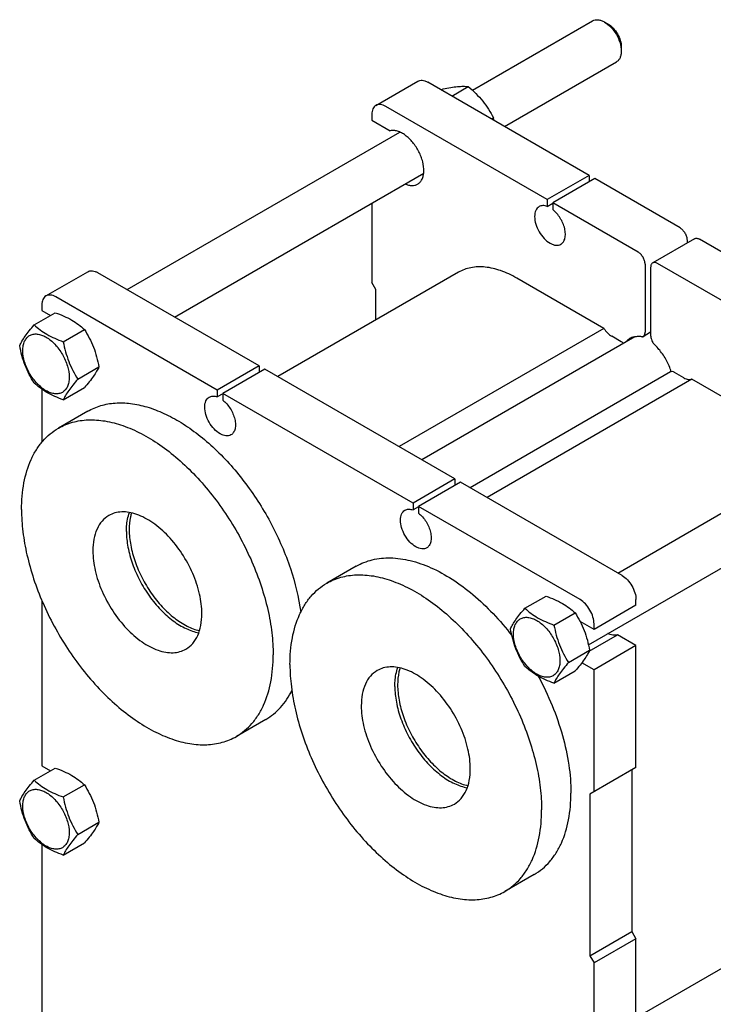
# Model space of a CAD drawing. Units: millimetres. Extents: x 0 to 4200, y -3 to 2970.
# Drawn here: x 2666 to 3016, y 1995 to 2493 of the extents above; entities that cross this region are included whole.
import ezdxf

# ---------------------------------------------------------------- set-up
doc = ezdxf.new("R2010")
doc.units = ezdxf.units.MM
doc.header["$LTSCALE"] = 231
doc.layers.get('0').update_dxf_attribs({"linetype": 'CONTINUOUS'})
doc.layers.add('AXIS', color=7, linetype='CONTINUOUS')

msp = doc.modelspace()

# ---------------------------------------------------------------- linework, layer by layer
at = {"color": 7, "linetype": 'Continuous'}
for p, q in [((2894.667, 2456.916), (2955.456, 2492.013)), ((2963.224, 2490.398), (2961.456, 2491.418)), ((2969.942, 2478.763), (2969.941, 2476.721)), ((2910.878, 2438.563), (2967.456, 2471.228)), ((2845.795, 2449.253), (2867.008, 2461.5)), ((2953.679, 2413.853), (2872.008, 2461.005)), ((2878.802, 2457.082), (2879.82, 2457.67)), ((2884.181, 2453.977), (2892.548, 2458.807)), ((2932.466, 2401.606), (2850.795, 2448.757)), ((2843.724, 2444.675), (2843.724, 2441.817)), ((2843.724, 2441.817), (2853.103, 2436.402)), ((2904.258, 2442.386), (2905.276, 2442.974)), ((2720.002, 2356.074), (2857.977, 2435.734)), ((2744.002, 2342.218), (2869.982, 2414.952)), ((2953.679, 2413.853), (2932.466, 2401.606)), ((2956.507, 2412.22), (2935.294, 2399.973)), ((2953.679, 2413.853), (2953.679, 2410.587)), ((2999.641, 2387.317), (2956.507, 2412.22)), ((2932.466, 2401.606), (2932.466, 2398.19)), ((2935.294, 2399.973), (2935.294, 2396.557)), ((2978.428, 2375.07), (2935.294, 2399.973)), ((2843.724, 2399.792), (2843.724, 2359.759)), ((2932.466, 2398.19), (2935.294, 2399.823)), ((3007.041, 2381.849), (2985.828, 2369.602)), ((3003.177, 2381.194), (3003.177, 2379.619)), ((3052.674, 2356.699), (3009.541, 2381.602)), ((2678.918, 2352.907), (2700.131, 2365.154)), ((2981.964, 2368.946), (2981.964, 2334.579)), ((2984.792, 2367.313), (2984.792, 2332.946)), ((3031.461, 2344.452), (2988.328, 2369.355)), ((2786.802, 2317.507), (2705.131, 2364.659)), ((2887.551, 2364.845), (2796.181, 2312.093)), ((2961.104, 2336.49), (2917.051, 2361.923)), ((2845.845, 2356.084), (2843.724, 2359.759)), ((2845.845, 2340.766), (2845.845, 2356.084)), ((2765.589, 2305.26), (2683.918, 2352.412)), ((2676.847, 2348.329), (2676.847, 2345.471)), ((2676.847, 2345.471), (2681.166, 2342.978)), ((2673, 2338.263), (2683.675, 2344.427)), ((2687.697, 2329.778), (2698.372, 2335.942)), ((2961.104, 2336.49), (2857.514, 2276.683)), ((2976.784, 2332.245), (2869.031, 2270.034)), ((2969.943, 2329.754), (2965.104, 2332.548)), ((2984.792, 2334.521), (2980.928, 2332.29)), ((2695.045, 2310.839), (2705.721, 2317.002)), ((2786.802, 2317.507), (2765.589, 2305.26)), ((2789.631, 2315.874), (2768.418, 2303.627)), ((2786.802, 2317.507), (2786.802, 2314.241)), ((2885.798, 2260.354), (2789.631, 2315.874)), ((2994.813, 2314.439), (2893.466, 2255.927)), ((3005.652, 2310.771), (2902.062, 2250.964)), ((3001.652, 2311.447), (2996.813, 2314.241)), ((3049.705, 2285.337), (3005.652, 2310.771)), ((2676.847, 2305.746), (2676.847, 2278.904)), ((2687.697, 2300.384), (2698.372, 2306.548)), ((2765.589, 2305.26), (2765.589, 2301.844)), ((2768.418, 2303.477), (2765.589, 2301.844)), ((2768.418, 2303.627), (2768.418, 2300.211)), ((2864.585, 2248.106), (2768.418, 2303.627)), ((2700.083, 2294.612), (2685.234, 2286.038)), ((2968.197, 2212.781), (3106.178, 2292.444)), ((2953.338, 2176.49), (3136.103, 2282.008)), ((2885.798, 2260.354), (2864.585, 2248.106)), ((2888.626, 2258.721), (2867.413, 2246.473)), ((2885.798, 2260.354), (2885.798, 2257.088)), ((2970.297, 2211.569), (2888.626, 2258.721)), ((2864.585, 2248.106), (2864.585, 2244.691)), ((2867.413, 2246.324), (2864.585, 2244.691)), ((2867.413, 2246.473), (2867.413, 2243.058)), ((2949.084, 2199.321), (2867.413, 2246.473)), ((2835.848, 2216.229), (2820.999, 2207.656)), ((2921.195, 2194.971), (2931.871, 2201.134)), ((2676.847, 2198.933), (2676.847, 2115.218)), ((2977.369, 2196.464), (2956.155, 2184.216)), ((2977.369, 2196.464), (2977.369, 2199.321)), ((2935.892, 2186.486), (2946.568, 2192.649)), ((2956.155, 2184.216), (2949.079, 2188.302)), ((2956.155, 2184.216), (2956.155, 2187.074)), ((2953.674, 2173.201), (2967.989, 2181.466)), ((2977.369, 2176.051), (2967.989, 2181.466)), ((2977.369, 2176.051), (2956.155, 2163.804)), ((2977.369, 2114.405), (2977.369, 2176.051)), ((2943.241, 2167.546), (2953.916, 2173.71)), ((2956.155, 2163.804), (2949.959, 2167.381)), ((2935.892, 2157.092), (2946.568, 2163.255)), ((2956.155, 2102.158), (2956.155, 2163.804)), ((2790.083, 2138.727), (2775.234, 2130.154)), ((2673, 2108.01), (2683.675, 2114.173)), ((2676.847, 2115.218), (2681.166, 2112.724)), ((2977.369, 2114.405), (2954.034, 2100.933)), ((2975.247, 2113.18), (2975.247, 2031.53)), ((2687.697, 2099.525), (2698.372, 2105.688)), ((2954.034, 2100.933), (2954.034, 2019.283)), ((2695.045, 2080.585), (2705.721, 2086.748)), ((2687.697, 2070.13), (2698.372, 2076.294)), ((2676.847, 2075.492), (2676.847, 1968.633)), ((2977.369, 1987.823), (3106.178, 2062.19)), ((2925.848, 2060.345), (2910.999, 2051.771)), ((2954.034, 2019.283), (2975.247, 2031.53)), ((2975.247, 2031.53), (2977.369, 2027.856)), ((2977.369, 2027.856), (2956.155, 2015.609)), ((2977.369, 1966.21), (2977.369, 2027.856)), ((2954.034, 2019.283), (2956.155, 2015.609)), ((2956.155, 1953.963), (2956.155, 2015.609))]:
    msp.add_line(p, q, dxfattribs=at)
for centre, radius, start, end in [((2866.542, 2434.11), 39.736, 10.92098, 12.88938), ((2980.082, 2333.757), 1.694, 288.41882, 299.94597)]:
    msp.add_arc(centre, radius, start, end, dxfattribs=at)
for points, knots in [([(2955.456, 2492.013), (2955.852, 2492.241), (2956.762, 2492.572), (2958.272, 2492.61), (2959.882, 2492.221), (2960.93, 2491.723), (2961.457, 2491.419)], [0, 0, 0, 0, 0.217765, 0.4509355, 0.7101764, 1, 1, 1, 1]), ([(2961.457, 2491.419), (2962.661, 2490.723), (2964.94, 2488.804), (2967.601, 2485.168), (2969.42, 2481.046), (2969.942, 2478.112), (2969.941, 2476.721)], [0, 0, 0, 0, 0.2372122, 0.4999967, 0.7627808, 1, 1, 1, 1]), ([(2963.224, 2490.398), (2964.178, 2489.848), (2965.982, 2488.328), (2968.089, 2485.45), (2969.529, 2482.186), (2969.942, 2479.864), (2969.942, 2478.763)], [0, 0, 0, 0, 0.2372295, 0.5000081, 0.7627861, 1, 1, 1, 1]), ([(2969.941, 2476.721), (2969.941, 2476.113), (2969.85, 2474.957), (2969.381, 2473.368), (2968.593, 2472.079), (2967.852, 2471.457), (2967.456, 2471.228)], [0, 0, 0, 0, 0.2897967, 0.5490454, 0.7822255, 1, 1, 1, 1]), ([(2867.008, 2461.5), (2867.338, 2461.69), (2868.096, 2461.966), (2869.354, 2461.997), (2870.696, 2461.674), (2871.569, 2461.258), (2872.008, 2461.005)], [0, 0, 0, 0, 0.2177736, 0.4509533, 0.7102026, 1, 1, 1, 1]), ([(2879.82, 2457.67), (2881.094, 2457.916), (2883.511, 2458.349), (2886.928, 2458.794), (2889.903, 2458.956), (2891.722, 2458.882), (2892.548, 2458.807)], [0, 0, 0, 0, 0.303469, 0.5747059, 0.8058114, 1, 1, 1, 1]), ([(2892.548, 2458.807), (2893.869, 2457.675), (2896.426, 2455.336), (2899.889, 2451.505), (2902.845, 2447.365), (2904.507, 2444.446), (2905.276, 2442.974)], [0, 0, 0, 0, 0.2552052, 0.5078583, 0.7562742, 1, 1, 1, 1]), ([(2850.795, 2448.757), (2850.356, 2449.011), (2849.483, 2449.426), (2848.141, 2449.75), (2846.883, 2449.718), (2846.125, 2449.443), (2845.795, 2449.253)], [0, 0, 0, 0, 0.2897974, 0.5490467, 0.7822264, 1, 1, 1, 1]), ([(2845.795, 2449.253), (2845.465, 2449.062), (2844.847, 2448.543), (2844.191, 2447.469), (2843.8, 2446.145), (2843.724, 2445.182), (2843.724, 2444.675)], [0, 0, 0, 0, 0.2177726, 0.4509519, 0.7102016, 1, 1, 1, 1]), ([(2866.905, 2409.423), (2867.38, 2409.696), (2868.27, 2410.429), (2869.247, 2411.936), (2869.866, 2413.793), (2870.216, 2416.779), (2869.768, 2420.05), (2868.716, 2423.353), (2867.583, 2425.89), (2866.173, 2428.316), (2864.532, 2430.553), (2862.715, 2432.524), (2860.781, 2434.164), (2858.794, 2435.42), (2856.815, 2436.248), (2854.904, 2436.616), (2853.668, 2436.532), (2853.103, 2436.402)], [0, 0, 0, 0, 0.0446143, 0.0920677, 0.1444038, 0.2025927, 0.3355899, 0.4088692, 0.4846623, 0.5612814, 0.6369813, 0.7100809, 0.7790905, 0.8428538, 0.9007205, 0.9527604, 1, 1, 1, 1]), ([(2860.578, 2409.519), (2861.144, 2409.272), (2862.263, 2408.882), (2863.953, 2408.645), (2865.529, 2408.801), (2866.48, 2409.177), (2866.905, 2409.423)], [0, 0, 0, 0, 0.2824284, 0.5392276, 0.7754395, 1, 1, 1, 1]), ([(2928.38, 2398.068), (2928.017, 2397.858), (2927.338, 2397.288), (2926.616, 2396.106), (2926.186, 2394.649), (2926.001, 2392.313), (2926.581, 2389.069), (2928.247, 2385.289), (2930.687, 2381.956), (2933.207, 2379.833), (2935.323, 2378.824), (2936.799, 2378.468), (2938.183, 2378.503), (2939.017, 2378.806), (2939.38, 2379.015)], [0, 0, 0, 0, 0.0454287, 0.0940712, 0.148152, 0.2086056, 0.3468539, 0.5, 0.6531461, 0.7913944, 0.851848, 0.9059288, 0.9545713, 1, 1, 1, 1]), ([(2932.466, 2398.19), (2931.764, 2398.445), (2930.671, 2398.674), (2929.271, 2398.481), (2928.658, 2398.228), (2928.38, 2398.068)], [0, 0, 0, 0, 0.5328902, 0.7713723, 1, 1, 1, 1]), ([(2939.38, 2379.015), (2939.886, 2379.307), (2940.811, 2380.209), (2941.562, 2382.115), (2941.743, 2384.431), (2941.369, 2387.016), (2940.473, 2389.702), (2939.115, 2392.307), (2937.393, 2394.648), (2936.019, 2395.984), (2935.294, 2396.557)], [0, 0, 0, 0, 0.0867265, 0.1843715, 0.2983049, 0.4281807, 0.5698693, 0.7171131, 0.8627858, 1, 1, 1, 1]), ([(2999.641, 2387.317), (3000.143, 2387.027), (3001.093, 2386.228), (3002.202, 2384.713), (3002.959, 2382.995), (3003.177, 2381.773), (3003.177, 2381.194)], [0, 0, 0, 0, 0.2372177, 0.4999989, 0.7627807, 1, 1, 1, 1]), ([(3007.041, 2381.849), (3007.206, 2381.945), (3007.585, 2382.082), (3008.214, 2382.098), (3008.885, 2381.936), (3009.321, 2381.729), (3009.541, 2381.602)], [0, 0, 0, 0, 0.2177734, 0.4509533, 0.7102021, 1, 1, 1, 1]), ([(2981.964, 2368.946), (2981.964, 2369.526), (2981.746, 2370.748), (2980.988, 2372.466), (2979.88, 2373.981), (2978.93, 2374.78), (2978.428, 2375.07)], [0, 0, 0, 0, 0.2372193, 0.5000011, 0.7627823, 1, 1, 1, 1]), ([(2700.131, 2365.154), (2700.461, 2365.345), (2701.219, 2365.62), (2702.478, 2365.652), (2703.82, 2365.328), (2704.692, 2364.912), (2705.131, 2364.659)], [0, 0, 0, 0, 0.2177736, 0.4509533, 0.7102026, 1, 1, 1, 1]), ([(2917.051, 2361.923), (2914.461, 2363.418), (2909.311, 2365.869), (2901.4, 2367.782), (2895.082, 2367.614), (2890.572, 2366.365), (2888.518, 2365.404), (2887.551, 2364.845)], [0, 0, 0, 0, 0.2895784, 0.5486311, 0.7816343, 0.8918367, 1, 1, 1, 1]), ([(2985.828, 2369.602), (2985.663, 2369.507), (2985.354, 2369.248), (2985.026, 2368.71), (2984.83, 2368.048), (2984.792, 2367.567), (2984.792, 2367.313)], [0, 0, 0, 0, 0.2177725, 0.450952, 0.7102011, 1, 1, 1, 1]), ([(2988.328, 2369.355), (2988.108, 2369.481), (2987.672, 2369.689), (2987.001, 2369.851), (2986.371, 2369.835), (2985.992, 2369.697), (2985.828, 2369.602)], [0, 0, 0, 0, 0.2897979, 0.5490467, 0.7822266, 1, 1, 1, 1]), ([(2678.918, 2352.907), (2678.588, 2352.717), (2677.971, 2352.198), (2677.314, 2351.123), (2676.924, 2349.8), (2676.847, 2348.836), (2676.847, 2348.329)], [0, 0, 0, 0, 0.2177726, 0.450952, 0.7102016, 1, 1, 1, 1]), ([(2683.918, 2352.412), (2683.479, 2352.665), (2682.607, 2353.081), (2681.265, 2353.404), (2680.006, 2353.373), (2679.248, 2353.097), (2678.918, 2352.907)], [0, 0, 0, 0, 0.2897974, 0.5490467, 0.7822264, 1, 1, 1, 1]), ([(2683.675, 2344.427), (2685.134, 2343.903), (2687.953, 2342.802), (2691.902, 2340.836), (2695.376, 2338.551), (2697.424, 2336.822), (2698.372, 2335.942)], [0, 0, 0, 0, 0.2720283, 0.5307148, 0.7728271, 1, 1, 1, 1]), ([(2665.651, 2327.809), (2666, 2328.562), (2666.845, 2330.174), (2668.474, 2332.67), (2670.567, 2335.406), (2672.151, 2337.284), (2673, 2338.263)], [0, 0, 0, 0, 0.1941898, 0.4252957, 0.696532, 1, 1, 1, 1]), ([(2673, 2338.263), (2673.948, 2337.383), (2675.996, 2335.654), (2679.47, 2333.369), (2683.419, 2331.403), (2686.238, 2330.302), (2687.697, 2329.778)], [0, 0, 0, 0, 0.2271729, 0.4692852, 0.7279717, 1, 1, 1, 1]), ([(2698.372, 2335.942), (2699.263, 2334.54), (2700.959, 2331.64), (2703.067, 2327.01), (2704.653, 2322.096), (2705.4, 2318.712), (2705.721, 2317.002)], [0, 0, 0, 0, 0.2437262, 0.4921422, 0.7447952, 1, 1, 1, 1]), ([(2961.104, 2336.49), (2961.65, 2335.665), (2962.841, 2334.189), (2964.329, 2332.995), (2965.104, 2332.548)], [0, 0, 0, 0, 0.525063, 1, 1, 1, 1]), ([(2667.231, 2325.304), (2667.231, 2326.145), (2667.358, 2327.745), (2668.006, 2329.942), (2669.097, 2331.726), (2670.612, 2333.001), (2672.473, 2333.676), (2674.564, 2333.729), (2676.791, 2333.191), (2679.081, 2332.101), (2681.359, 2330.505), (2684.331, 2327.723), (2687.472, 2323.432), (2689.984, 2317.733), (2690.707, 2313.674), (2690.707, 2311.75)], [0, 0, 0, 0, 0.0604324, 0.1144943, 0.1631198, 0.2085325, 0.253945, 0.3025701, 0.3566315, 0.4170633, 0.4837078, 0.5556165, 0.7087082, 0.8618002, 1, 1, 1, 1]), ([(2974.378, 2331.462), (2974.198, 2331.358), (2973.488, 2330.898), (2972.879, 2330.288), (2972.496, 2329.78)], [0, 0, 0, 0, 0.2463137, 1, 1, 1, 1]), ([(2977.402, 2332.3), (2976.865, 2332.28), (2975.811, 2332.129), (2974.825, 2331.72), (2974.378, 2331.462)], [0, 0, 0, 0, 0.5102498, 1, 1, 1, 1]), ([(2980.618, 2332.15), (2980.338, 2332.225), (2979.285, 2332.453), (2978.175, 2332.462), (2977.402, 2332.3)], [0, 0, 0, 0, 0.2679289, 1, 1, 1, 1]), ([(2980.928, 2332.29), (2981.093, 2332.385), (2981.402, 2332.644), (2981.73, 2333.182), (2981.925, 2333.843), (2981.964, 2334.325), (2981.964, 2334.579)], [0, 0, 0, 0, 0.2177715, 0.4509512, 0.7102011, 1, 1, 1, 1]), ([(2984.792, 2332.946), (2984.792, 2332.273), (2985.081, 2330.859), (2985.723, 2329.58), (2986.138, 2328.963)], [0, 0, 0, 0, 0.47498, 1, 1, 1, 1]), ([(2673, 2308.869), (2672.109, 2310.271), (2670.413, 2313.171), (2668.305, 2317.801), (2666.719, 2322.715), (2665.972, 2326.099), (2665.651, 2327.809)], [0, 0, 0, 0, 0.2437262, 0.4921422, 0.7447952, 1, 1, 1, 1]), ([(2690.707, 2311.75), (2690.707, 2310.909), (2690.579, 2309.309), (2689.931, 2307.112), (2688.84, 2305.328), (2687.325, 2304.054), (2685.464, 2303.379), (2683.373, 2303.325), (2681.146, 2303.863), (2678.856, 2304.953), (2676.578, 2306.549), (2673.606, 2309.331), (2670.466, 2313.622), (2667.953, 2319.321), (2667.231, 2323.38), (2667.231, 2325.304)], [0, 0, 0, 0, 0.0604324, 0.1144943, 0.1631198, 0.2085325, 0.253945, 0.3025701, 0.3566315, 0.4170633, 0.4837078, 0.5556165, 0.7087082, 0.8618002, 1, 1, 1, 1]), ([(2687.697, 2329.778), (2688.017, 2328.069), (2688.764, 2324.685), (2690.351, 2319.77), (2692.458, 2315.14), (2694.155, 2312.241), (2695.045, 2310.839)], [0, 0, 0, 0, 0.2552048, 0.5078578, 0.7562738, 1, 1, 1, 1]), ([(2971, 2328.907), (2970.917, 2328.993), (2970.594, 2329.31), (2970.231, 2329.587), (2969.943, 2329.754)], [0, 0, 0, 0, 0.2637533, 1, 1, 1, 1]), ([(2989.353, 2325.4), (2989.11, 2325.732), (2988.132, 2327), (2987.027, 2328.173), (2986.138, 2328.963)], [0, 0, 0, 0, 0.2570483, 1, 1, 1, 1]), ([(2995.174, 2314.583), (2994.601, 2316.546), (2992.998, 2320.373), (2990.684, 2323.814), (2989.353, 2325.4)], [0, 0, 0, 0, 0.4969886, 1, 1, 1, 1]), ([(2705.721, 2317.002), (2705.372, 2316.249), (2704.527, 2314.637), (2702.899, 2312.141), (2700.805, 2309.405), (2699.221, 2307.527), (2698.372, 2306.548)], [0, 0, 0, 0, 0.1941898, 0.4252957, 0.696532, 1, 1, 1, 1]), ([(2695.045, 2310.839), (2694.196, 2309.859), (2692.612, 2307.981), (2690.519, 2305.245), (2688.891, 2302.749), (2688.045, 2301.137), (2687.697, 2300.384)], [0, 0, 0, 0, 0.303468, 0.5747043, 0.8058102, 1, 1, 1, 1]), ([(2996.813, 2314.241), (2996.673, 2314.321), (2996.171, 2314.573), (2995.566, 2314.678), (2995.174, 2314.583)], [0, 0, 0, 0, 0.285759, 1, 1, 1, 1]), ([(3001.652, 2311.447), (3002.307, 2311.069), (3003.337, 2310.638), (3004.734, 2310.546), (3005.365, 2310.669), (3005.652, 2310.771)], [0, 0, 0, 0, 0.5444162, 0.7809139, 1, 1, 1, 1]), ([(2687.697, 2300.384), (2686.238, 2300.908), (2683.419, 2302.009), (2679.47, 2303.975), (2675.996, 2306.26), (2673.948, 2307.989), (2673, 2308.869)], [0, 0, 0, 0, 0.2720283, 0.5307148, 0.7728271, 1, 1, 1, 1]), ([(2772.504, 2282.67), (2772.141, 2282.46), (2771.307, 2282.157), (2769.922, 2282.123), (2768.446, 2282.479), (2766.33, 2283.487), (2763.811, 2285.611), (2761.37, 2288.943), (2759.704, 2292.724), (2759.125, 2295.967), (2759.309, 2298.304), (2759.739, 2299.76), (2760.462, 2300.942), (2761.141, 2301.513), (2761.504, 2301.722)], [0, 0, 0, 0, 0.0454287, 0.0940712, 0.148152, 0.2086056, 0.3468539, 0.5, 0.6531461, 0.7913944, 0.851848, 0.9059288, 0.9545713, 1, 1, 1, 1]), ([(2761.504, 2301.722), (2761.781, 2301.882), (2762.395, 2302.135), (2763.794, 2302.329), (2764.888, 2302.1), (2765.589, 2301.844)], [0, 0, 0, 0, 0.2286277, 0.4671098, 1, 1, 1, 1]), ([(2700.083, 2294.612), (2702.14, 2295.799), (2706.635, 2297.719), (2714.032, 2299.006), (2721.972, 2298.727), (2730.301, 2296.914), (2738.876, 2293.617), (2747.547, 2288.904), (2756.164, 2282.866), (2767.592, 2273.003), (2780.677, 2258.106), (2793.557, 2237.659), (2803.015, 2215.735), (2806.765, 2200.456), (2807.797, 2192.955)], [0, 0, 0, 0, 0.0428173, 0.0871656, 0.1343224, 0.1851676, 0.2401622, 0.2993963, 0.3626589, 0.4295039, 0.5711811, 0.7182438, 0.8634908, 1, 1, 1, 1]), ([(2768.418, 2300.211), (2769.142, 2299.638), (2770.516, 2298.302), (2772.239, 2295.961), (2773.596, 2293.356), (2774.493, 2290.67), (2774.867, 2288.085), (2774.686, 2285.77), (2773.935, 2283.863), (2773.009, 2282.962), (2772.504, 2282.67)], [0, 0, 0, 0, 0.1372142, 0.2828869, 0.4301307, 0.5718193, 0.7016951, 0.8156285, 0.9132735, 1, 1, 1, 1]), ([(2666.594, 2244.838), (2666.594, 2249.399), (2667.281, 2258.068), (2670.294, 2268.266), (2673.949, 2275.139), (2677.173, 2279.518), (2680.922, 2283.207), (2683.759, 2285.187), (2685.234, 2286.038)], [0, 0, 0, 0, 0.2894008, 0.548294, 0.6677442, 0.7817699, 0.8919039, 1, 1, 1, 1]), ([(2685.234, 2286.038), (2687.453, 2287.32), (2692.344, 2289.352), (2700.418, 2290.536), (2709.088, 2289.898), (2718.162, 2287.487), (2727.461, 2283.377), (2736.801, 2277.663), (2745.992, 2270.468), (2757.986, 2258.914), (2771.311, 2241.849), (2781.708, 2222.64), (2787.903, 2206.498), (2791.287, 2194.503), (2793.368, 2182.798), (2793.874, 2175.088), (2793.874, 2171.354)], [0, 0, 0, 0, 0.0428264, 0.0874207, 0.1352169, 0.1871405, 0.2436028, 0.3045771, 0.3696932, 0.4383203, 0.5825521, 0.729591, 0.8015988, 0.8712217, 0.9375892, 1, 1, 1, 1]), ([(2666.594, 2244.838), (2666.594, 2241.104), (2667.1, 2233.395), (2669.181, 2221.689), (2672.565, 2209.694), (2678.76, 2193.552), (2689.157, 2174.343), (2702.482, 2157.278), (2714.476, 2145.724), (2723.667, 2138.529), (2733.007, 2132.815), (2742.306, 2128.705), (2751.38, 2126.295), (2760.05, 2125.656), (2768.124, 2126.84), (2773.015, 2128.873), (2775.234, 2130.154)], [0, 0, 0, 0, 0.0624108, 0.1287783, 0.1984012, 0.270409, 0.4174479, 0.5616797, 0.6303068, 0.6954229, 0.7563972, 0.8128595, 0.8647831, 0.9125793, 0.9571736, 1, 1, 1, 1]), ([(2719.627, 2233.815), (2719.627, 2234.686), (2719.742, 2237.927), (2720.347, 2241.172), (2721.162, 2243.403)], [0, 0, 0, 0, 0.2681664, 1, 1, 1, 1]), ([(2871.499, 2225.516), (2871.136, 2225.306), (2870.302, 2225.004), (2868.918, 2224.969), (2867.441, 2225.325), (2865.325, 2226.334), (2862.806, 2228.457), (2860.365, 2231.79), (2858.7, 2235.57), (2858.12, 2238.813), (2858.305, 2241.15), (2858.735, 2242.607), (2859.457, 2243.788), (2860.136, 2244.359), (2860.499, 2244.569)], [0, 0, 0, 0, 0.0454287, 0.0940712, 0.148152, 0.2086056, 0.3468539, 0.5, 0.6531461, 0.7913944, 0.851848, 0.9059288, 0.9545713, 1, 1, 1, 1]), ([(2860.499, 2244.569), (2860.776, 2244.729), (2861.39, 2244.981), (2862.79, 2245.175), (2863.883, 2244.946), (2864.585, 2244.691)], [0, 0, 0, 0, 0.2286277, 0.4671098, 1, 1, 1, 1]), ([(2867.413, 2243.058), (2868.138, 2242.485), (2869.512, 2241.148), (2871.234, 2238.807), (2872.591, 2236.203), (2873.488, 2233.516), (2873.862, 2230.932), (2873.681, 2228.616), (2872.93, 2226.71), (2872.004, 2225.808), (2871.499, 2225.516)], [0, 0, 0, 0, 0.1372142, 0.2828869, 0.4301307, 0.5718193, 0.7016951, 0.8156285, 0.9132735, 1, 1, 1, 1]), ([(2719.627, 2233.815), (2719.627, 2231.148), (2720.226, 2225.568), (2722.545, 2217.228), (2726.206, 2208.922), (2731.01, 2201.106), (2736.694, 2194.203), (2742.957, 2188.584), (2749.465, 2184.552), (2754.061, 2182.974), (2756.271, 2182.586)], [0, 0, 0, 0, 0.1194333, 0.2495859, 0.3862749, 0.5245076, 0.6591124, 0.7853456, 0.8995548, 1, 1, 1, 1]), ([(2835.848, 2216.229), (2837.11, 2216.958), (2839.763, 2218.241), (2845.516, 2220.06), (2853.493, 2220.821), (2863.592, 2219.341), (2874.103, 2215.599), (2884.758, 2209.72), (2895.286, 2201.872), (2905.406, 2192.273), (2911.601, 2184.995), (2914.575, 2181.133)], [0, 0, 0, 0, 0.046948, 0.0945477, 0.193847, 0.3019489, 0.4209711, 0.5514463, 0.6926519, 0.8429379, 1, 1, 1, 1]), ([(2820.999, 2207.656), (2823.218, 2208.937), (2828.109, 2210.97), (2836.183, 2212.154), (2844.853, 2211.515), (2853.927, 2209.105), (2863.226, 2204.995), (2872.566, 2199.281), (2881.757, 2192.086), (2893.751, 2180.532), (2907.076, 2163.467), (2917.473, 2144.258), (2923.668, 2128.116), (2927.052, 2116.121), (2929.133, 2104.415), (2929.639, 2096.706), (2929.639, 2092.972)], [0, 0, 0, 0, 0.0428264, 0.0874207, 0.1352169, 0.1871405, 0.2436028, 0.3045771, 0.3696932, 0.4383203, 0.5825521, 0.729591, 0.8015988, 0.8712217, 0.9375892, 1, 1, 1, 1]), ([(2970.297, 2211.569), (2971.301, 2210.989), (2973.201, 2209.39), (2975.418, 2206.36), (2976.934, 2202.925), (2977.369, 2200.48), (2977.369, 2199.321)], [0, 0, 0, 0, 0.2372178, 0.4999989, 0.7627806, 1, 1, 1, 1]), ([(2802.359, 2166.456), (2802.359, 2171.017), (2803.046, 2179.686), (2806.059, 2189.884), (2809.714, 2196.757), (2812.938, 2201.135), (2816.687, 2204.825), (2819.524, 2206.804), (2820.999, 2207.656)], [0, 0, 0, 0, 0.2894008, 0.548294, 0.6677442, 0.7817699, 0.8919039, 1, 1, 1, 1]), ([(2931.871, 2201.134), (2933.329, 2200.611), (2936.149, 2199.509), (2940.098, 2197.544), (2943.572, 2195.259), (2945.619, 2193.53), (2946.568, 2192.649)], [0, 0, 0, 0, 0.2720283, 0.5307148, 0.7728271, 1, 1, 1, 1]), ([(2956.155, 2187.074), (2956.155, 2188.233), (2955.721, 2190.678), (2954.205, 2194.113), (2951.988, 2197.143), (2950.088, 2198.742), (2949.084, 2199.321)], [0, 0, 0, 0, 0.2372194, 0.5000011, 0.7627822, 1, 1, 1, 1]), ([(2913.847, 2184.516), (2914.195, 2185.269), (2915.041, 2186.882), (2916.669, 2189.377), (2918.762, 2192.114), (2920.346, 2193.991), (2921.195, 2194.971)], [0, 0, 0, 0, 0.1941898, 0.4252957, 0.696532, 1, 1, 1, 1]), ([(2921.195, 2194.971), (2922.144, 2194.09), (2924.191, 2192.361), (2927.665, 2190.077), (2931.615, 2188.111), (2934.434, 2187.009), (2935.892, 2186.486)], [0, 0, 0, 0, 0.2271729, 0.4692852, 0.7279717, 1, 1, 1, 1]), ([(2946.568, 2192.649), (2947.458, 2191.247), (2949.155, 2188.348), (2951.262, 2183.718), (2952.849, 2178.803), (2953.596, 2175.419), (2953.916, 2173.71)], [0, 0, 0, 0, 0.2437262, 0.4921422, 0.7447952, 1, 1, 1, 1]), ([(2915.426, 2182.011), (2915.426, 2182.853), (2915.553, 2184.452), (2916.201, 2186.65), (2917.293, 2188.434), (2918.808, 2189.708), (2920.669, 2190.383), (2922.76, 2190.436), (2924.987, 2189.899), (2927.277, 2188.809), (2929.554, 2187.212), (2932.527, 2184.431), (2935.667, 2180.14), (2938.18, 2174.441), (2938.902, 2170.382), (2938.902, 2168.458)], [0, 0, 0, 0, 0.0604324, 0.1144943, 0.1631198, 0.2085325, 0.253945, 0.3025701, 0.3566315, 0.4170633, 0.4837078, 0.5556165, 0.7087082, 0.8618002, 1, 1, 1, 1]), ([(2935.892, 2186.486), (2936.213, 2184.776), (2936.96, 2181.392), (2938.546, 2176.477), (2940.654, 2171.848), (2942.35, 2168.948), (2943.241, 2167.546)], [0, 0, 0, 0, 0.2552048, 0.5078578, 0.7562738, 1, 1, 1, 1]), ([(2921.195, 2165.577), (2920.305, 2166.979), (2918.608, 2169.878), (2916.501, 2174.508), (2914.914, 2179.423), (2914.167, 2182.807), (2913.847, 2184.516)], [0, 0, 0, 0, 0.2437262, 0.4921422, 0.7447952, 1, 1, 1, 1]), ([(2938.902, 2168.458), (2938.902, 2167.616), (2938.775, 2166.017), (2938.127, 2163.82), (2937.035, 2162.035), (2935.52, 2160.761), (2933.659, 2160.086), (2931.569, 2160.033), (2929.341, 2160.571), (2927.051, 2161.66), (2924.774, 2163.257), (2921.801, 2166.038), (2918.661, 2170.33), (2916.148, 2176.028), (2915.426, 2180.087), (2915.426, 2182.011)], [0, 0, 0, 0, 0.0604324, 0.1144943, 0.1631198, 0.2085325, 0.253945, 0.3025701, 0.3566315, 0.4170633, 0.4837078, 0.5556165, 0.7087082, 0.8618002, 1, 1, 1, 1]), ([(2967.989, 2181.466), (2967.233, 2181.292), (2965.528, 2181.267), (2963.922, 2181.773), (2963.109, 2182.129)], [0, 0, 0, 0, 0.4665008, 1, 1, 1, 1]), ([(2775.234, 2130.154), (2776.709, 2131.006), (2779.547, 2132.985), (2783.295, 2136.675), (2786.519, 2141.053), (2790.175, 2147.926), (2793.187, 2158.124), (2793.874, 2166.793), (2793.874, 2171.354)], [0, 0, 0, 0, 0.1080961, 0.2182301, 0.3322558, 0.451706, 0.7105992, 1, 1, 1, 1]), ([(2953.916, 2173.71), (2953.568, 2172.957), (2952.722, 2171.344), (2951.094, 2168.849), (2949.001, 2166.112), (2947.417, 2164.235), (2946.568, 2163.255)], [0, 0, 0, 0, 0.1941898, 0.4252957, 0.696532, 1, 1, 1, 1]), ([(2802.359, 2166.456), (2802.359, 2162.722), (2802.865, 2155.012), (2804.947, 2143.307), (2808.33, 2131.312), (2814.525, 2115.17), (2824.922, 2095.961), (2838.247, 2078.896), (2850.241, 2067.342), (2859.432, 2060.147), (2868.772, 2054.433), (2878.071, 2050.323), (2887.145, 2047.912), (2895.815, 2047.274), (2903.889, 2048.457), (2908.78, 2050.49), (2910.999, 2051.771)], [0, 0, 0, 0, 0.0624108, 0.1287783, 0.1984012, 0.270409, 0.4174479, 0.5616797, 0.6303068, 0.6954229, 0.7563972, 0.8128595, 0.8647831, 0.9125793, 0.9571736, 1, 1, 1, 1]), ([(2943.241, 2167.546), (2942.392, 2166.566), (2940.808, 2164.689), (2938.715, 2161.953), (2937.086, 2159.457), (2936.241, 2157.845), (2935.892, 2157.092)], [0, 0, 0, 0, 0.303468, 0.5747043, 0.8058102, 1, 1, 1, 1]), ([(2855.392, 2155.433), (2855.392, 2156.303), (2855.507, 2159.545), (2856.112, 2162.79), (2856.927, 2165.021)], [0, 0, 0, 0, 0.2681664, 1, 1, 1, 1]), ([(2935.892, 2157.092), (2934.434, 2157.615), (2931.615, 2158.717), (2927.665, 2160.682), (2924.191, 2162.967), (2922.144, 2164.696), (2921.195, 2165.577)], [0, 0, 0, 0, 0.2720283, 0.5307148, 0.7728271, 1, 1, 1, 1]), ([(2927.852, 2160.691), (2930.478, 2155.852), (2935.157, 2146.028), (2940.408, 2130.94), (2943.675, 2116.094), (2944.488, 2106.273), (2944.488, 2101.545)], [0, 0, 0, 0, 0.2663649, 0.5252684, 0.7712852, 1, 1, 1, 1]), ([(2790.083, 2138.727), (2791.474, 2139.53), (2794.153, 2141.38), (2798.992, 2146.004), (2801.806, 2150.324), (2803.316, 2153.407)], [0, 0, 0, 0, 0.2406779, 0.4853981, 1, 1, 1, 1]), ([(2855.392, 2155.433), (2855.392, 2152.766), (2855.991, 2147.186), (2858.31, 2138.846), (2861.971, 2130.54), (2866.775, 2122.724), (2872.459, 2115.821), (2878.722, 2110.202), (2885.23, 2106.17), (2889.826, 2104.591), (2892.036, 2104.204)], [0, 0, 0, 0, 0.1194333, 0.2495859, 0.3862749, 0.5245076, 0.6591124, 0.7853456, 0.8995548, 1, 1, 1, 1]), ([(2683.675, 2114.173), (2685.134, 2113.649), (2687.953, 2112.548), (2691.902, 2110.582), (2695.376, 2108.297), (2697.424, 2106.569), (2698.372, 2105.688)], [0, 0, 0, 0, 0.2720283, 0.5307148, 0.7728271, 1, 1, 1, 1]), ([(2665.651, 2097.555), (2666, 2098.308), (2666.845, 2099.92), (2668.474, 2102.416), (2670.567, 2105.152), (2672.151, 2107.03), (2673, 2108.01)], [0, 0, 0, 0, 0.1941898, 0.4252957, 0.696532, 1, 1, 1, 1]), ([(2673, 2108.01), (2673.948, 2107.129), (2675.996, 2105.4), (2679.47, 2103.115), (2683.419, 2101.15), (2686.238, 2100.048), (2687.697, 2099.525)], [0, 0, 0, 0, 0.2271729, 0.4692852, 0.7279717, 1, 1, 1, 1]), ([(2667.231, 2095.05), (2667.231, 2095.892), (2667.358, 2097.491), (2668.006, 2099.689), (2669.097, 2101.473), (2670.612, 2102.747), (2672.473, 2103.422), (2674.564, 2103.475), (2676.791, 2102.938), (2679.081, 2101.848), (2681.359, 2100.251), (2684.331, 2097.47), (2687.472, 2093.179), (2689.984, 2087.48), (2690.707, 2083.421), (2690.707, 2081.497)], [0, 0, 0, 0, 0.0604324, 0.1144943, 0.1631198, 0.2085325, 0.253945, 0.3025701, 0.3566315, 0.4170633, 0.4837078, 0.5556165, 0.7087082, 0.8618002, 1, 1, 1, 1]), ([(2698.372, 2105.688), (2699.263, 2104.286), (2700.959, 2101.387), (2703.067, 2096.757), (2704.653, 2091.842), (2705.4, 2088.458), (2705.721, 2086.748)], [0, 0, 0, 0, 0.2437262, 0.4921422, 0.7447952, 1, 1, 1, 1]), ([(2925.848, 2060.345), (2927.324, 2061.197), (2930.161, 2063.176), (2933.909, 2066.865), (2937.133, 2071.244), (2940.789, 2078.117), (2943.801, 2088.315), (2944.488, 2096.984), (2944.488, 2101.545)], [0, 0, 0, 0, 0.1080961, 0.2182301, 0.3322558, 0.451706, 0.7105992, 1, 1, 1, 1]), ([(2673, 2078.616), (2672.109, 2080.018), (2670.413, 2082.917), (2668.305, 2087.547), (2666.719, 2092.462), (2665.972, 2095.846), (2665.651, 2097.555)], [0, 0, 0, 0, 0.2437262, 0.4921422, 0.7447952, 1, 1, 1, 1]), ([(2687.697, 2099.525), (2688.017, 2097.815), (2688.764, 2094.431), (2690.351, 2089.516), (2692.458, 2084.886), (2694.155, 2081.987), (2695.045, 2080.585)], [0, 0, 0, 0, 0.2552048, 0.5078578, 0.7562738, 1, 1, 1, 1]), ([(2690.707, 2081.497), (2690.707, 2080.655), (2690.579, 2079.056), (2689.931, 2076.858), (2688.84, 2075.074), (2687.325, 2073.8), (2685.464, 2073.125), (2683.373, 2073.072), (2681.146, 2073.609), (2678.856, 2074.699), (2676.578, 2076.296), (2673.606, 2079.077), (2670.466, 2083.368), (2667.953, 2089.067), (2667.231, 2093.126), (2667.231, 2095.05)], [0, 0, 0, 0, 0.0604324, 0.1144943, 0.1631198, 0.2085325, 0.253945, 0.3025701, 0.3566315, 0.4170633, 0.4837078, 0.5556165, 0.7087082, 0.8618002, 1, 1, 1, 1]), ([(2910.999, 2051.771), (2912.475, 2052.623), (2915.312, 2054.603), (2919.06, 2058.292), (2922.284, 2062.671), (2925.94, 2069.544), (2928.952, 2079.742), (2929.639, 2088.41), (2929.639, 2092.972)], [0, 0, 0, 0, 0.1080961, 0.2182301, 0.3322558, 0.451706, 0.7105992, 1, 1, 1, 1]), ([(2705.721, 2086.748), (2705.372, 2085.995), (2704.527, 2084.383), (2702.899, 2081.888), (2700.805, 2079.151), (2699.221, 2077.274), (2698.372, 2076.294)], [0, 0, 0, 0, 0.1941898, 0.4252957, 0.696532, 1, 1, 1, 1]), ([(2687.697, 2070.13), (2686.238, 2070.654), (2683.419, 2071.755), (2679.47, 2073.721), (2675.996, 2076.006), (2673.948, 2077.735), (2673, 2078.616)], [0, 0, 0, 0, 0.2720283, 0.5307148, 0.7728271, 1, 1, 1, 1]), ([(2695.045, 2080.585), (2694.196, 2079.605), (2692.612, 2077.728), (2690.519, 2074.991), (2688.891, 2072.496), (2688.045, 2070.884), (2687.697, 2070.13)], [0, 0, 0, 0, 0.303468, 0.5747043, 0.8058102, 1, 1, 1, 1])]:
    msp.add_open_spline(points, degree=3, knots=knots, dxfattribs=at)
msp.add_open_spline([(2995.174, 2314.583), (2995.048, 2314.552), (2994.925, 2314.504), (2994.813, 2314.439)], degree=3, dxfattribs=at)
at = {"layer": 'AXIS', "color": 7, "linetype": 'Continuous'}
for points, knots in [([(2710.734, 2241.871), (2709.448, 2241.128), (2707.04, 2239.105), (2704.479, 2234.915), (2702.955, 2229.752), (2702.657, 2225.994), (2702.657, 2224.017)], [0, 0, 0, 0, 0.2177726, 0.4509519, 0.7102012, 1, 1, 1, 1]), ([(2757.811, 2192.175), (2757.811, 2195.508), (2756.879, 2202.517), (2753.398, 2212.809), (2748.034, 2222.723), (2741.219, 2231.447), (2733.509, 2238.275), (2726.53, 2242.091), (2721.071, 2243.544), (2717.314, 2243.82), (2713.815, 2243.307), (2711.696, 2242.426), (2710.734, 2241.871)], [0, 0, 0, 0, 0.1286802, 0.2702732, 0.4174288, 0.5617751, 0.6954458, 0.8127109, 0.8646758, 0.9125099, 0.9571397, 1, 1, 1, 1]), ([(2722.229, 2243.189), (2722.028, 2242.541), (2721.299, 2239.746), (2721.041, 2236.84), (2721.041, 2234.632)], [0, 0, 0, 0, 0.2350064, 1, 1, 1, 1]), ([(2721.041, 2234.632), (2721.041, 2232.024), (2721.613, 2226.571), (2723.839, 2218.41), (2727.357, 2210.264), (2731.986, 2202.56), (2737.482, 2195.699), (2743.566, 2190.036), (2749.923, 2185.863), (2754.434, 2184.114), (2756.622, 2183.617)], [0, 0, 0, 0, 0.118684, 0.2478807, 0.383637, 0.5212182, 0.655687, 0.7824556, 0.8978828, 1, 1, 1, 1]), ([(2702.657, 2224.017), (2702.657, 2220.684), (2703.589, 2213.675), (2707.07, 2203.383), (2712.434, 2193.469), (2719.249, 2184.745), (2726.959, 2177.917), (2733.938, 2174.101), (2739.397, 2172.649), (2743.154, 2172.372), (2746.653, 2172.885), (2748.772, 2173.766), (2749.734, 2174.321)], [0, 0, 0, 0, 0.1286802, 0.2702732, 0.4174288, 0.5617751, 0.6954458, 0.8127109, 0.8646758, 0.9125099, 0.9571397, 1, 1, 1, 1]), ([(2749.734, 2174.321), (2751.02, 2175.064), (2753.428, 2177.087), (2755.989, 2181.277), (2757.513, 2186.44), (2757.811, 2190.198), (2757.811, 2192.175)], [0, 0, 0, 0, 0.2177726, 0.4509519, 0.7102012, 1, 1, 1, 1]), ([(2846.499, 2163.489), (2845.213, 2162.746), (2842.805, 2160.723), (2840.244, 2156.533), (2838.72, 2151.37), (2838.422, 2147.612), (2838.422, 2145.635)], [0, 0, 0, 0, 0.2177726, 0.4509519, 0.7102012, 1, 1, 1, 1]), ([(2893.576, 2113.792), (2893.576, 2117.126), (2892.644, 2124.135), (2889.163, 2134.427), (2883.8, 2144.341), (2876.984, 2153.065), (2869.274, 2159.893), (2862.295, 2163.709), (2856.836, 2165.161), (2853.079, 2165.438), (2849.58, 2164.925), (2847.461, 2164.044), (2846.499, 2163.489)], [0, 0, 0, 0, 0.1286802, 0.2702732, 0.4174288, 0.5617751, 0.6954458, 0.8127109, 0.8646758, 0.9125099, 0.9571397, 1, 1, 1, 1]), ([(2857.994, 2164.807), (2857.793, 2164.159), (2857.064, 2161.364), (2856.807, 2158.457), (2856.807, 2156.25)], [0, 0, 0, 0, 0.2350064, 1, 1, 1, 1]), ([(2856.807, 2156.25), (2856.807, 2153.642), (2857.378, 2148.189), (2859.604, 2140.028), (2863.122, 2131.882), (2867.751, 2124.178), (2873.247, 2117.317), (2879.331, 2111.653), (2885.689, 2107.48), (2890.199, 2105.731), (2892.387, 2105.234)], [0, 0, 0, 0, 0.118684, 0.2478807, 0.383637, 0.5212182, 0.655687, 0.7824556, 0.8978828, 1, 1, 1, 1]), ([(2838.422, 2145.635), (2838.422, 2142.302), (2839.354, 2135.293), (2842.835, 2125.001), (2848.199, 2115.087), (2855.014, 2106.363), (2862.724, 2099.535), (2869.703, 2095.719), (2875.162, 2094.266), (2878.919, 2093.99), (2882.418, 2094.503), (2884.538, 2095.384), (2885.499, 2095.939)], [0, 0, 0, 0, 0.1286802, 0.2702732, 0.4174288, 0.5617751, 0.6954458, 0.8127109, 0.8646758, 0.9125099, 0.9571397, 1, 1, 1, 1]), ([(2885.499, 2095.939), (2886.785, 2096.682), (2889.193, 2098.705), (2891.754, 2102.895), (2893.278, 2108.058), (2893.576, 2111.816), (2893.576, 2113.792)], [0, 0, 0, 0, 0.2177726, 0.4509519, 0.7102012, 1, 1, 1, 1])]:
    msp.add_open_spline(points, degree=3, knots=knots, dxfattribs=at)

doc.saveas('drawing.dxf')
